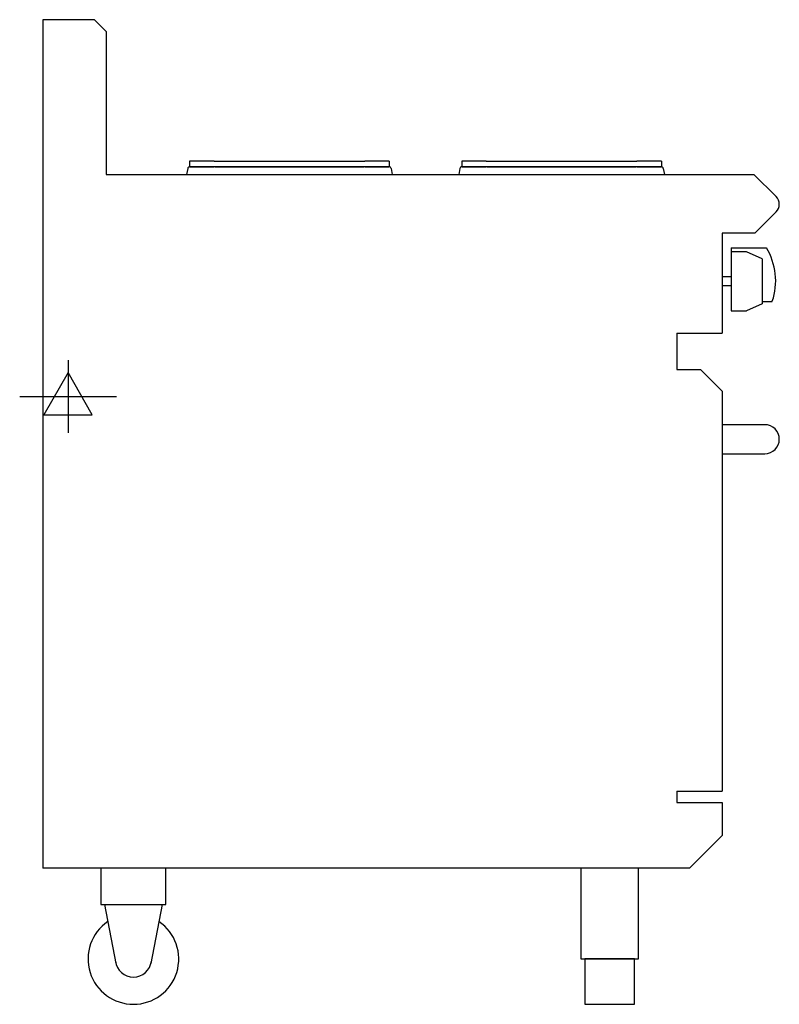
# Model space of a CAD drawing. Extents: x 1275 to 2112, y 0 to 1085.
import ezdxf

# ---------------------------------------------------------------- set-up
doc = ezdxf.new("R2010")
doc.units = 0
doc.header["$LTSCALE"] = 6.5
doc.layers.get('0').update_dxf_attribs({"linetype": 'CONTINUOUS'})
doc.layers.add('MOFFAT_2D_ELECTRICAL', color=6, linetype='CONTINUOUS')
doc.layers.add('MOFFAT_PROFILE', color=1, linetype='CONTINUOUS')

# ---------------------------------------------------------------- blocks, each defined once
blk = doc.blocks.new('ELECTRICAL_CONNECTION')
at = {"layer": 'MOFFAT_2D_ELECTRICAL'}
for p, q in [((0, 40), (0, -40)), ((0, 26.7), (-26.7, -20)), ((26.7, -20), (0, 26.7)), ((-53.3, 0), (53.3, 0)), ((-26.7, -20), (26.7, -20))]:
    blk.add_line(p, q, dxfattribs=at)

msp = doc.modelspace()

# ---------------------------------------------------------------- linework, layer by layer
at = {"layer": 'MOFFAT_PROFILE'}
for p, q in [((1357, 1085.5), (1300, 1085.5)), ((1300, 1085.5), (1300, 150)), ((1370, 1072.5), (1357, 1085.5)), ((1370, 1072.5), (1370, 915)), ((1462, 929.4), (1462, 923.4)), ((1489, 929.4), (1462, 929.4)), ((1462, 923.4), (1489, 923.4)), ((1490, 923.3), (1462.3, 923.3)), ((1469.5, 923.4), (1469.5, 923.3)), ((1489, 929.4), (1655, 929.4)), ((1655, 923.4), (1489, 923.4)), ((1490, 923.3), (1654, 923.3)), ((1681.7, 923.3), (1654, 923.3)), ((1682, 929.4), (1655, 929.4)), ((1655, 923.4), (1682, 923.4)), ((1674.5, 923.4), (1674.5, 923.3)), ((1682, 929.4), (1682, 923.4)), ((1762, 929.4), (1762, 923.4)), ((1789, 929.4), (1762, 929.4)), ((1762, 923.4), (1789, 923.4)), ((1790, 923.3), (1762.3, 923.3)), ((1769.5, 923.4), (1769.5, 923.3)), ((1789, 929.4), (1955, 929.4)), ((1955, 923.4), (1789, 923.4)), ((1790, 923.3), (1954, 923.3)), ((1981.7, 923.3), (1954, 923.3)), ((1982, 929.4), (1955, 929.4)), ((1955, 923.4), (1982, 923.4)), ((1974.5, 923.4), (1974.5, 923.3)), ((1982, 929.4), (1982, 923.4)), ((1370, 915), (2084, 915)), ((1459.9, 921.3), (1458.6, 915)), ((1684.1, 921.3), (1685.4, 915)), ((1759.9, 921.3), (1758.6, 915)), ((1984.1, 921.3), (1985.4, 915)), ((2108.5, 890.5), (2084, 915)), ((2108.5, 873.5), (2085, 850)), ((2085, 850), (2049, 850)), ((2049, 850), (2049, 740)), ((2059, 834), (2059, 764.5)), ((2059, 834), (2097.7, 834)), ((2075.7, 829.5), (2059, 829.5)), ((2093, 821.8), (2075.7, 829.5)), ((2093, 821.8), (2093, 772.2)), ((2049, 802), (2049, 792)), ((2059, 802), (2049, 802)), ((2059, 792), (2049, 792)), ((2093, 772.2), (2075.7, 764.5)), ((2093, 775), (2104.3, 775)), ((2059, 764.5), (2075.7, 764.5)), ((1999, 740), (2049, 740)), ((1999, 740), (1999, 700)), ((1999, 700), (2025, 700)), ((2049, 676), (2025, 700)), ((2049, 676), (2049, 235)), ((1999, 235), (2049, 235)), ((1999, 235), (1999, 222.5)), ((1999, 222.5), (2049, 222.5)), ((2049, 222.5), (2049, 186)), ((2013, 150), (2049, 186)), ((2013, 150), (1300, 150)), ((1368.2, 110), (1380.6, 45.1)), ((1431.7, 110), (1419.4, 45.1))]:
    msp.add_line(p, q, dxfattribs=at)
msp.add_lwpolyline([(2049, 639), (2049, 607), (2096, 607, 0.414214), (2112, 623), (2112, 623, 0.414214), (2096, 639)], format="xyb", close=True, dxfattribs=at)
for points in [[(1364.2, 110), (1435.7, 110), (1435.7, 150), (1364.2, 150)], [(1893.2, 50), (1956.7, 50), (1956.7, 150), (1893.2, 150)], [(1897.5, 0), (1952.5, 0), (1952.5, 50), (1897.5, 50)]]:
    msp.add_lwpolyline(points, close=True, dxfattribs=at)
for centre, radius, start, end in [((1462.3, 920.8), 2.5, 90, 168), ((1681.7, 920.8), 2.5, 12, 90), ((1762.3, 920.8), 2.5, 90, 168), ((1981.7, 920.8), 2.5, 12, 90), ((2100, 882), 12, 315, 45), ((2038, 797.5), 70, 341.2836, 31.4647), ((1400, 50), 50, 124.3167, 55.6833), ((1400, 50), 20, 187.4154, 352.5846)]:
    msp.add_arc(centre, radius, start, end, dxfattribs=at)

# ---------------------------------------------------------------- block references
msp.add_blockref('ELECTRICAL_CONNECTION', (1328, 670))

doc.saveas('drawing.dxf')
